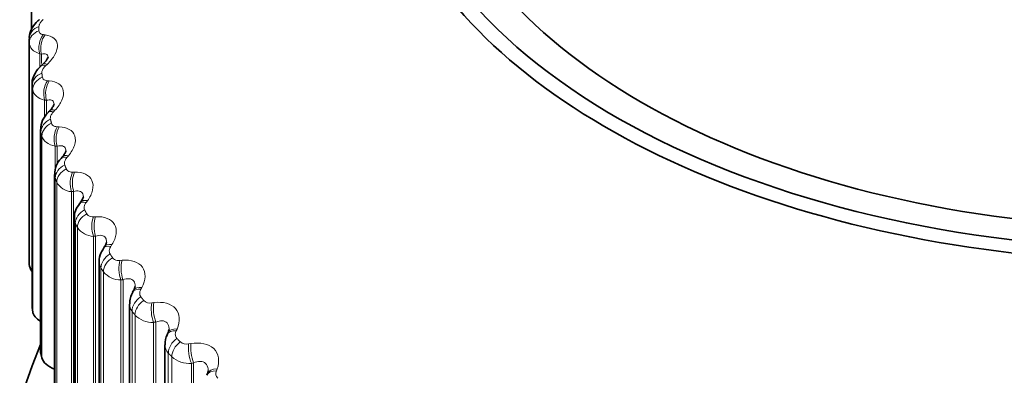
# Model space of a CAD drawing. Units: millimetres. Extents: x 0 to 2424, y 0 to 2735.
# Drawn here: x 363 to 375, y 975 to 980 of the extents above; entities that cross this region are included whole.
import ezdxf
from ezdxf import colors
from ezdxf.entities.mleader import LeaderData, LeaderLine
from ezdxf.math import Vec2, Vec3

# ---------------------------------------------------------------- set-up
doc = ezdxf.new("R2010")
doc.units = ezdxf.units.MM
doc.layers.add('DV5_Défaut', color=7, linetype='Continuous')
doc.layers.add('Défaut', color=7, linetype='Continuous')

# ---------------------------------------------------------------- blocks, each defined once
blk = doc.blocks.new('_DOT')
at = {"color": 0}
blk.add_line((0, 0), (-1, 0), dxfattribs=at)
at = {"color": 0, "const_width": 0.333}
blk.add_lwpolyline([(-0.1665, 0, 1), (0.1665, 0, 1)], format="xyb", close=True, dxfattribs=at)
blk = doc.blocks.new('SE4')
at = {"layer": 'DV5_Défaut', "color": 7, "linetype": 'Continuous', "lineweight": 35}
for p, q in [((363.022, 979.909), (363.022, 979.51)), ((362.993, 979.393), (362.993, 976.643)), ((363.16, 979.074), (363.139, 979.055)), ((363.028, 978.827), (363.028, 976.077)), ((363.248, 978.499), (363.228, 978.479)), ((363.133, 978.264), (363.133, 975.513)), ((363.405, 977.928), (363.388, 977.908)), ((363.308, 977.706), (363.308, 974.955)), ((363.632, 977.365), (363.616, 977.344)), ((363.55, 977.159), (363.55, 974.406)), ((363.927, 976.812), (363.913, 976.79)), ((363.86, 976.622), (363.86, 973.869)), ((364.289, 976.271), (364.276, 976.249)), ((364.236, 976.1), (364.236, 973.345)), ((364.715, 975.747), (364.705, 975.723)), ((364.675, 975.595), (364.675, 972.838)), ((365.205, 975.24), (365.196, 975.216))]:
    blk.add_line(p, q, dxfattribs=at)
at = {"layer": 'DV5_Défaut', "color": 7, "linetype": 'Continuous', "lineweight": 18}
for p, q in [((363.169, 979.443), (363.191, 979.44)), ((362.994, 979.341), (362.994, 976.591)), ((363.123, 979.205), (363.123, 979.036)), ((363.145, 979.202), (363.123, 979.205)), ((363.145, 979.202), (363.145, 979.085)), ((363.215, 979.074), (363.195, 979.055)), ((363.029, 978.812), (363.029, 976.062)), ((363.219, 978.87), (363.242, 978.868)), ((363.036, 978.76), (363.036, 976.011)), ((363.184, 978.63), (363.184, 978.42)), ((363.208, 978.628), (363.184, 978.63)), ((363.208, 978.628), (363.208, 978.453)), ((363.312, 978.504), (363.293, 978.484)), ((363.34, 978.3), (363.364, 978.299)), ((363.137, 978.234), (363.137, 975.484)), ((363.15, 978.183), (363.15, 975.433)), ((363.316, 978.059), (363.316, 977.769)), ((363.341, 978.058), (363.316, 978.059)), ((363.341, 978.058), (363.341, 977.831)), ((363.479, 977.939), (363.461, 977.918)), ((363.531, 977.737), (363.556, 977.737)), ((363.316, 977.662), (363.316, 974.912)), ((363.335, 977.612), (363.335, 974.862)), ((363.519, 977.495), (363.519, 974.726)), ((363.544, 977.495), (363.519, 977.495)), ((363.544, 977.495), (363.544, 974.718)), ((363.715, 977.382), (363.699, 977.361)), ((363.565, 977.099), (363.565, 974.349)), ((363.791, 977.183), (363.817, 977.184)), ((363.59, 977.05), (363.59, 974.3)), ((363.817, 976.942), (363.79, 976.941)), ((363.79, 976.941), (363.79, 974.172)), ((363.817, 976.942), (363.817, 974.165)), ((364.019, 976.837), (364.005, 976.815)), ((364.118, 976.641), (364.145, 976.643)), ((363.882, 976.548), (363.882, 973.798)), ((363.914, 976.499), (363.914, 973.75)), ((364.157, 976.402), (364.129, 976.399)), ((364.129, 976.399), (364.129, 973.63)), ((364.157, 976.402), (364.157, 973.625)), ((364.39, 976.305), (364.378, 976.283)), ((364.512, 976.114), (364.54, 976.118)), ((364.268, 976.011), (364.268, 973.261)), ((364.305, 975.964), (364.305, 973.214)), ((364.562, 975.876), (364.535, 975.873)), ((364.535, 975.873), (364.535, 973.104)), ((364.562, 975.876), (364.562, 973.1)), ((364.826, 975.79), (364.815, 975.767)), ((364.97, 975.605), (364.998, 975.609)), ((364.718, 975.491), (364.718, 972.742)), ((364.761, 975.446), (364.761, 972.696)), ((365.032, 975.369), (365.004, 975.364)), ((365.004, 975.364), (365.004, 972.596)), ((365.032, 975.369), (365.032, 972.592)), ((365.324, 975.295), (365.315, 975.271))]:
    blk.add_line(p, q, dxfattribs=at)
at = {"layer": 'DV5_Défaut', "color": 7, "linetype": 'Continuous', "lineweight": 35}
for centre, radius, start, end in [((356.446, 982.032), 7.5, 16.8166, 240), ((367.694, 979.393), 4.7, 180, 180.6294), ((363.413, 978.269), 0.277, 131.3364, 181.1653), ((363.566, 977.723), 0.255, 133.8675, 183.3251), ((363.798, 977.177), 0.244, 137.2991, 184.0328), ((363.513, 977.469), 0.157, 318.4983, 345.3125), ((363.821, 976.894), 0.133, 321.6315, 348.4236), ((367.694, 976.643), 4.7, 180, 180.6294), ((364.478, 976.113), 0.239, 145.9903, 182.777), ((364.208, 976.33), 0.0988, 323.757, 353.5247), ((364.876, 975.618), 0.197, 148.2529, 186.842), ((377.093, 970.111), 15, 158.5394, 193.1815)]:
    blk.add_arc(centre, radius, start, end, dxfattribs=at)
at = {"layer": 'DV5_Défaut', "color": 7, "linetype": 'Continuous', "lineweight": 18}
for centre, radius, start, end in [((367.774, 979.542), 4.66, 180, 180.6294), ((363.532, 977.719), 0.225, 208.5282, 266.5319), ((363.797, 977.191), 0.251, 214.3832, 268.4582), ((364.022, 976.627), 0.16, 181.7954, 209.5414), ((364.128, 976.677), 0.278, 219.6923, 270.3191), ((364.393, 976.104), 0.156, 181.2065, 216.6971), ((364.49, 976.218), 0.106, 224.7606, 282.1057), ((364.523, 976.178), 0.306, 224.5109, 272.1517), ((364.943, 975.718), 0.116, 229.2405, 283.6554), ((364.831, 975.598), 0.156, 181.3113, 223.3545), ((364.981, 975.697), 0.334, 228.896, 273.981), ((365.39, 975.238), 0.082, 156.0316, 225.893)]:
    blk.add_arc(centre, radius, start, end, dxfattribs=at)
at = {"layer": 'DV5_Défaut', "color": 7, "linetype": 'Continuous', "lineweight": 35}
for centre, major_axis, start_param, end_param in [((377.093, 982.358), (9.646, 0), 1.767627, 6.283185), ((377.093, 982.358), (-9.2, 0), 0, 4.076117), ((377.093, 982.29), (-9.809, 0), 0, 3.663178), ((361.184, 979.297), (-2.75, -4.763), 2.80817, 6.283185), ((363.344, 976.593), (-0.35, 0), 0.006343, 0.44943), ((363.378, 976.077), (0.35, 0), 3.141593, 3.212992), ((363.385, 976.026), (-0.35, 0), 0.077742, 0.76874), ((363.483, 975.513), (0.35, 0), 3.141593, 3.284392), ((363.496, 975.463), (-0.35, 0), 0.149142, 1.002362)]:
    blk.add_ellipse(centre, major_axis=major_axis, ratio=0.57735, start_param=start_param, end_param=end_param, dxfattribs=at)
at = {"layer": 'DV5_Défaut', "color": 7, "linetype": 'Continuous', "lineweight": 18}
for centre, major_axis, ratio, start_param, end_param in [((363.193, 979.393), (0.2, 0), 0.816497, 1.978524, 3.141593), ((363.194, 979.342), (-0.2, -0.002), 0.81648, 5.111147, 6.274216), ((363.249, 979.294), (0.023, 0.199), 0.671999, 0.804413, 2.114375), ((363.271, 979.292), (0.022, 0.199), 0.672613, 0.805034, 2.113128), ((363.275, 978.908), (0.136, -0.147), 0.348876, 2.515252, 3.135505), ((363.296, 978.928), (0.136, -0.146), 0.34771, 2.516744, 3.149086), ((363.229, 978.82), (-0.198, -0.025), 0.814416, 5.019568, 6.182637), ((363.235, 978.769), (-0.198, -0.027), 0.81403, 5.010721, 6.17379), ((363.299, 978.724), (0.014, 0.2), 0.627902, 0.797404, 2.107365), ((363.323, 978.723), (0.013, 0.2), 0.62854, 0.798158, 2.106252), ((363.373, 978.34), (0.144, -0.139), 0.387539, 2.471312, 3.135799), ((363.392, 978.361), (0.144, -0.138), 0.386353, 2.472778, 3.155309), ((363.335, 978.25), (-0.194, -0.048), 0.808186, 4.921506, 6.084575), ((363.348, 978.2), (-0.194, -0.05), 0.807433, 4.912992, 6.076061), ((363.419, 978.158), (0.005, 0.2), 0.581544, 0.793969, 2.10393), ((363.444, 978.157), (0.005, 0.2), 0.582207, 0.794848, 2.102942), ((363.558, 977.799), (0.152, -0.129), 0.422084, 2.42547, 3.143519), ((363.511, 977.687), (-0.187, -0.071), 0.797837, 4.828098, 5.991166), ((363.54, 977.778), (0.152, -0.13), 0.42329, 2.42402, 3.135816), ((363.53, 977.637), (-0.186, -0.072), 0.79672, 4.820085, 5.983153), ((363.609, 977.598), (-0.003, 0.2), 0.533161, 0.793647, 2.103609), ((363.635, 977.598), (-0.004, 0.2), 0.53385, 0.794643, 2.102737), ((363.776, 977.224), (0.16, -0.12), 0.455944, 2.373283, 3.135304), ((363.792, 977.246), (0.16, -0.12), 0.454721, 2.374728, 3.155052), ((363.756, 977.132), (-0.178, -0.091), 0.783423, 4.740964, 5.904033), ((363.782, 977.083), (-0.177, -0.092), 0.781948, 4.733566, 5.896635), ((363.867, 977.047), (-0.011, 0.2), 0.483, 0.796091, 2.106053), ((363.894, 977.049), (-0.012, 0.2), 0.483715, 0.797197, 2.105291), ((364.095, 976.703), (0.168, -0.109), 0.484098, 2.320512, 3.153636), ((364.07, 976.588), (0.168, 0.109), 0.765016, 1.519514, 2.682582), ((364.081, 976.681), (0.168, -0.109), 0.485338, 2.31906, 3.140417), ((364.101, 976.54), (0.167, 0.11), 0.763191, 1.51279, 2.675858), ((364.193, 976.508), (-0.019, 0.199), 0.431315, 0.801042, 2.111003), ((364.22, 976.511), (-0.019, 0.199), 0.432059, 0.802251, 2.110345), ((364.451, 976.152), (0.175, -0.097), 0.511319, 2.261381, 3.140017), ((364.464, 976.175), (0.175, -0.097), 0.510065, 2.262852, 3.150326), ((364.45, 976.059), (0.157, 0.124), 0.742711, 1.447357, 2.610426), ((364.486, 976.013), (0.156, 0.125), 0.740545, 1.441322, 2.60439), ((364.585, 975.984), (-0.027, 0.198), 0.378371, 0.808308, 2.11827), ((364.613, 975.988), (-0.027, 0.198), 0.379143, 0.809615, 2.117709), ((364.886, 975.64), (0.182, -0.084), 0.533757, 2.200367, 3.139819), ((364.897, 975.663), (0.182, -0.084), 0.532491, 2.201871, 3.143166), ((364.894, 975.546), (0.145, 0.137), 0.716622, 1.38288, 2.545949), ((364.936, 975.502), (0.144, 0.139), 0.714126, 1.377515, 2.540583), ((365.069, 975.483), (-0.034, 0.197), 0.325239, 0.819155, 2.127249), ((365.04, 975.478), (-0.034, 0.197), 0.324437, 0.817755, 2.127717), ((365.383, 975.146), (0.187, -0.07), 0.552536, 2.136246, 3.139562), ((365.392, 975.17), (0.188, -0.07), 0.55126, 2.137795, 3.156405)]:
    blk.add_ellipse(centre, major_axis=major_axis, ratio=ratio, start_param=start_param, end_param=end_param, dxfattribs=at)
at = {"layer": 'DV5_Défaut', "color": 7, "linetype": 'Continuous', "lineweight": 35}
for points, knots in [([(363.122, 979.631), (363.106, 979.619), (363.065, 979.584), (363.017, 979.511), (362.991, 979.436), (362.995, 979.4), (362.996, 979.393)], [0, 0, 0, 0, 0.192189, 0.595467, 0.929432, 1, 1, 1, 1]), ([(363.227, 979.164), (363.227, 979.164), (363.227, 979.16), (363.219, 979.144), (363.197, 979.11), (363.173, 979.087), (363.159, 979.074)], [0, 0, 0, 0, 0.1378436, 0.407433, 0.7138166, 1, 1, 1, 1]), ([(363.141, 979.054), (363.125, 979.04), (363.087, 979.004), (363.044, 978.928), (363.023, 978.851), (363.031, 978.814), (363.032, 978.806)], [0, 0, 0, 0, 0.197219, 0.585568, 0.920459, 1, 1, 1, 1]), ([(363.301, 978.581), (363.301, 978.582), (363.302, 978.574), (363.29, 978.552), (363.27, 978.522), (363.252, 978.505), (363.246, 978.499)], [0, 0, 0, 0, 0.2425897, 0.5428911, 0.8706481, 1, 1, 1, 1]), ([(363.447, 978.003), (363.447, 978.004), (363.448, 977.995), (363.435, 977.97), (363.419, 977.942), (363.406, 977.929), (363.405, 977.929)], [0, 0, 0, 0, 0.279261, 0.637781, 0.99167, 1, 1, 1, 1]), ([(363.915, 976.788), (363.902, 976.769), (363.875, 976.725), (363.856, 976.661), (363.861, 976.626), (363.862, 976.622)], [0, 0, 0, 0, 0.356316, 0.938704, 1, 1, 1, 1])]:
    blk.add_open_spline(points, degree=3, knots=knots, dxfattribs=at)
at = {"layer": 'DV5_Défaut', "color": 7, "linetype": 'Continuous', "lineweight": 18}
for points, knots in [([(363.168, 979.629), (363.156, 979.618), (363.145, 979.607), (363.136, 979.596), (363.128, 979.585), (363.121, 979.573), (363.118, 979.563), (363.115, 979.556), (363.114, 979.549), (363.114, 979.542)], [0, 0, 0, 0, 0.375861, 0.375861, 0.375861, 0.756045, 0.756045, 0.756045, 1, 1, 1, 1]), ([(363.114, 979.491), (363.114, 979.482), (363.117, 979.474), (363.122, 979.467), (363.127, 979.46), (363.134, 979.454), (363.143, 979.45), (363.15, 979.447), (363.159, 979.444), (363.169, 979.443)], [0, 0, 0, 0, 0.354527, 0.354527, 0.354527, 0.706578, 0.706578, 0.706578, 1, 1, 1, 1]), ([(363.191, 979.44), (363.28, 979.429), (363.338, 979.383), (363.345, 979.279), (363.335, 979.238), (363.29, 979.155), (363.257, 979.113), (363.215, 979.074)], [0, 0, 0, 0, 0.5, 0.5, 0.75, 0.75, 1, 1, 1, 1]), ([(363.227, 979.156), (363.227, 979.158), (363.227, 979.16), (363.225, 979.182), (363.216, 979.195), (363.187, 979.207), (363.167, 979.207), (363.145, 979.202)], [0, 0, 0, 0, 0.051309, 0.051309, 0.525654, 0.525654, 1, 1, 1, 1]), ([(363.195, 979.055), (363.183, 979.044), (363.174, 979.033), (363.166, 979.021), (363.159, 979.01), (363.153, 978.998), (363.151, 978.987), (363.149, 978.98), (363.149, 978.973), (363.15, 978.967)], [0, 0, 0, 0, 0.375861, 0.375861, 0.375861, 0.756045, 0.756045, 0.756045, 1, 1, 1, 1]), ([(363.156, 978.916), (363.158, 978.906), (363.161, 978.898), (363.167, 978.891), (363.173, 978.885), (363.181, 978.879), (363.191, 978.876), (363.199, 978.873), (363.209, 978.871), (363.219, 978.87)], [0, 0, 0, 0, 0.354527, 0.354527, 0.354527, 0.706578, 0.706578, 0.706578, 1, 1, 1, 1]), ([(363.242, 978.868), (363.336, 978.861), (363.402, 978.817), (363.423, 978.713), (363.417, 978.673), (363.38, 978.588), (363.35, 978.545), (363.312, 978.504)], [0, 0, 0, 0, 0.5, 0.5, 0.75, 0.75, 1, 1, 1, 1]), ([(363.302, 978.575), (363.302, 978.581), (363.301, 978.587), (363.297, 978.611), (363.285, 978.624), (363.252, 978.635), (363.231, 978.634), (363.208, 978.628)], [0, 0, 0, 0, 0.122853, 0.122853, 0.561427, 0.561427, 1, 1, 1, 1]), ([(363.293, 978.484), (363.282, 978.472), (363.273, 978.461), (363.267, 978.449), (363.26, 978.437), (363.256, 978.425), (363.255, 978.414), (363.254, 978.407), (363.255, 978.4), (363.256, 978.394)], [0, 0, 0, 0, 0.375861, 0.375861, 0.375861, 0.756045, 0.756045, 0.756045, 1, 1, 1, 1]), ([(363.269, 978.343), (363.272, 978.334), (363.277, 978.326), (363.283, 978.32), (363.29, 978.313), (363.3, 978.308), (363.31, 978.305), (363.319, 978.302), (363.329, 978.301), (363.34, 978.3)], [0, 0, 0, 0, 0.354527, 0.354527, 0.354527, 0.706578, 0.706578, 0.706578, 1, 1, 1, 1]), ([(363.364, 978.299), (363.463, 978.296), (363.537, 978.255), (363.57, 978.153), (363.568, 978.112), (363.54, 978.026), (363.514, 977.981), (363.479, 977.939)], [0, 0, 0, 0, 0.5, 0.5, 0.75, 0.75, 1, 1, 1, 1]), ([(363.448, 978.001), (363.448, 978.01), (363.447, 978.019), (363.438, 978.045), (363.425, 978.057), (363.388, 978.067), (363.365, 978.065), (363.341, 978.058)], [0, 0, 0, 0, 0.166278, 0.166278, 0.583139, 0.583139, 1, 1, 1, 1]), ([(363.461, 977.918), (363.451, 977.906), (363.444, 977.894), (363.438, 977.882), (363.433, 977.87), (363.43, 977.858), (363.43, 977.847), (363.43, 977.84), (363.431, 977.833), (363.434, 977.827)], [0, 0, 0, 0, 0.375861, 0.375861, 0.375861, 0.756045, 0.756045, 0.756045, 1, 1, 1, 1]), ([(363.453, 977.777), (363.456, 977.768), (363.462, 977.76), (363.47, 977.754), (363.478, 977.748), (363.488, 977.743), (363.499, 977.74), (363.509, 977.738), (363.519, 977.737), (363.531, 977.737)], [0, 0, 0, 0, 0.354527, 0.354527, 0.354527, 0.706578, 0.706578, 0.706578, 1, 1, 1, 1]), ([(363.556, 977.737), (363.659, 977.738), (363.74, 977.7), (363.786, 977.599), (363.789, 977.559), (363.769, 977.471), (363.747, 977.426), (363.715, 977.382)], [0, 0, 0, 0, 0.5, 0.5, 0.75, 0.75, 1, 1, 1, 1]), ([(363.665, 977.43), (363.665, 977.444), (363.663, 977.457), (363.65, 977.486), (363.634, 977.498), (363.593, 977.506), (363.57, 977.503), (363.544, 977.495)], [0, 0, 0, 0, 0.220038, 0.220038, 0.610019, 0.610019, 1, 1, 1, 1]), ([(363.699, 977.361), (363.69, 977.349), (363.683, 977.336), (363.679, 977.324), (363.675, 977.312), (363.673, 977.3), (363.674, 977.289), (363.675, 977.281), (363.677, 977.275), (363.68, 977.269)], [0, 0, 0, 0, 0.375861, 0.375861, 0.375861, 0.756045, 0.756045, 0.756045, 1, 1, 1, 1]), ([(363.706, 977.22), (363.71, 977.211), (363.717, 977.203), (363.726, 977.197), (363.735, 977.192), (363.746, 977.187), (363.758, 977.185), (363.768, 977.183), (363.779, 977.182), (363.791, 977.183)], [0, 0, 0, 0, 0.354527, 0.354527, 0.354527, 0.706578, 0.706578, 0.706578, 1, 1, 1, 1]), ([(363.817, 977.184), (363.923, 977.189), (364.012, 977.155), (364.07, 977.056), (364.077, 977.016), (364.066, 976.928), (364.048, 976.882), (364.019, 976.837)], [0, 0, 0, 0, 0.5, 0.5, 0.75, 0.75, 1, 1, 1, 1]), ([(363.952, 976.868), (363.952, 976.888), (363.948, 976.906), (363.93, 976.938), (363.911, 976.948), (363.868, 976.955), (363.843, 976.951), (363.817, 976.942)], [0, 0, 0, 0, 0.272281, 0.272281, 0.636141, 0.636141, 1, 1, 1, 1]), ([(364.005, 976.815), (363.997, 976.802), (363.991, 976.789), (363.988, 976.777), (363.985, 976.765), (363.985, 976.753), (363.987, 976.742), (363.989, 976.735), (363.992, 976.728), (363.995, 976.722)], [0, 0, 0, 0, 0.375861, 0.375861, 0.375861, 0.756045, 0.756045, 0.756045, 1, 1, 1, 1]), ([(364.027, 976.674), (364.032, 976.665), (364.04, 976.658), (364.05, 976.653), (364.06, 976.647), (364.072, 976.644), (364.084, 976.642), (364.095, 976.64), (364.106, 976.64), (364.118, 976.641)], [0, 0, 0, 0, 0.354527, 0.354527, 0.354527, 0.706578, 0.706578, 0.706578, 1, 1, 1, 1]), ([(364.145, 976.643), (364.255, 976.653), (364.35, 976.623), (364.42, 976.526), (364.431, 976.486), (364.429, 976.398), (364.415, 976.351), (364.39, 976.305)], [0, 0, 0, 0, 0.5, 0.5, 0.75, 0.75, 1, 1, 1, 1]), ([(364.306, 976.319), (364.307, 976.345), (364.301, 976.368), (364.276, 976.402), (364.256, 976.412), (364.21, 976.416), (364.183, 976.411), (364.157, 976.402)], [0, 0, 0, 0, 0.318337, 0.318337, 0.659168, 0.659168, 1, 1, 1, 1]), ([(364.378, 976.283), (364.371, 976.27), (364.366, 976.257), (364.364, 976.244), (364.363, 976.232), (364.363, 976.22), (364.367, 976.209), (364.369, 976.202), (364.373, 976.195), (364.377, 976.19)], [0, 0, 0, 0, 0.375861, 0.375861, 0.375861, 0.756045, 0.756045, 0.756045, 1, 1, 1, 1]), ([(364.54, 976.118), (364.652, 976.132), (364.753, 976.106), (364.835, 976.012), (364.85, 975.973), (364.856, 975.885), (364.847, 975.838), (364.826, 975.79)], [0, 0, 0, 0, 0.5, 0.5, 0.75, 0.75, 1, 1, 1, 1]), ([(364.727, 975.786), (364.727, 975.789), (364.727, 975.792), (364.727, 975.823), (364.719, 975.848), (364.689, 975.882), (364.667, 975.891), (364.617, 975.893), (364.59, 975.887), (364.562, 975.876)], [0, 0, 0, 0, 0.03105, 0.03105, 0.354033, 0.354033, 0.677017, 0.677017, 1, 1, 1, 1]), ([(364.815, 975.767), (364.81, 975.754), (364.806, 975.741), (364.805, 975.729), (364.805, 975.716), (364.807, 975.704), (364.811, 975.693), (364.815, 975.686), (364.819, 975.68), (364.824, 975.674)], [0, 0, 0, 0, 0.375861, 0.375861, 0.375861, 0.756045, 0.756045, 0.756045, 1, 1, 1, 1]), ([(364.998, 975.609), (365.112, 975.628), (365.219, 975.606), (365.312, 975.517), (365.332, 975.478), (365.346, 975.39), (365.341, 975.343), (365.324, 975.295)], [0, 0, 0, 0, 0.5, 0.5, 0.75, 0.75, 1, 1, 1, 1]), ([(365.212, 975.272), (365.212, 975.28), (365.212, 975.287), (365.208, 975.322), (365.198, 975.347), (365.164, 975.38), (365.14, 975.388), (365.088, 975.388), (365.06, 975.381), (365.032, 975.369)], [0, 0, 0, 0, 0.079782, 0.079782, 0.3865213, 0.3865213, 0.6932607, 0.6932607, 1, 1, 1, 1])]:
    blk.add_open_spline(points, degree=3, knots=knots, dxfattribs=at)
for points, degree in [([(363.123, 979.205), (363.043, 979.23), (362.994, 979.281), (362.994, 979.341)], 3), ([(363.15, 978.967), (363.153, 978.941), (363.156, 978.916)], 2), ([(363.036, 978.76), (363.033, 978.786), (363.029, 978.812)], 2), ([(363.184, 978.63), (363.1, 978.652), (363.044, 978.7), (363.036, 978.76)], 3), ([(363.256, 978.394), (363.263, 978.368), (363.269, 978.343)], 2), ([(363.137, 978.234), (363.135, 978.244), (363.133, 978.254), (363.133, 978.264)], 3), ([(363.15, 978.183), (363.143, 978.208), (363.137, 978.234)], 2), ([(363.316, 978.059), (363.228, 978.077), (363.165, 978.123), (363.15, 978.183)], 3), ([(363.434, 977.827), (363.443, 977.802), (363.453, 977.777)], 2), ([(363.316, 977.662), (363.31, 977.677), (363.308, 977.692), (363.308, 977.708)], 3), ([(363.335, 977.612), (363.325, 977.637), (363.316, 977.662)], 2), ([(363.68, 977.269), (363.693, 977.244), (363.706, 977.22)], 2), ([(363.565, 977.099), (363.555, 977.118), (363.55, 977.138), (363.551, 977.159)], 3), ([(363.59, 977.05), (363.577, 977.074), (363.565, 977.099)], 2), ([(363.995, 976.722), (364.011, 976.698), (364.027, 976.674)], 2), ([(363.914, 976.499), (363.898, 976.523), (363.882, 976.548)], 2), ([(364.377, 976.19), (364.396, 976.166), (364.414, 976.143)], 2), ([(364.305, 975.964), (364.286, 975.987), (364.268, 976.011)], 2), ([(364.824, 975.674), (364.845, 975.652), (364.867, 975.63)], 2), ([(364.761, 975.446), (364.74, 975.468), (364.718, 975.491)], 2)]:
    blk.add_open_spline(points, degree=degree, dxfattribs=at)
at = {"layer": 'DV5_Défaut', "color": 7, "linetype": 'Continuous', "lineweight": 35}
for points, degree in [([(363.029, 978.812), (363.029, 978.817), (363.028, 978.821), (363.028, 978.826)], 3), ([(363.036, 976.011), (363.033, 976.036), (363.029, 976.062)], 2), ([(364.727, 975.786), (364.729, 975.788), (364.725, 975.775), (364.715, 975.746)], 3), ([(363.15, 975.433), (363.143, 975.459), (363.137, 975.484)], 2), ([(365.212, 975.271), (365.214, 975.273), (365.211, 975.262), (365.203, 975.238)], 3)]:
    blk.add_open_spline(points, degree=degree, dxfattribs=at)

msp = doc.modelspace()

# ---------------------------------------------------------------- block references
at = {"layer": 'Défaut'}
msp.add_blockref('SE4', (0, 0), dxfattribs=at)

# ---------------------------------------------------------------- leaders
at = {"layer": 'Défaut', "color": 7, "linetype": 'Continuous', "lineweight": 18}
ml = msp.add_multileader_mtext('Standard', dxfattribs=at)
ml.set_content('{\\pxsm0.9;\\fSolid Edge ISO|b1||i0||c0|p34;\\W1.;04/10/2022\\P}', color=256)
ml.set_leader_properties()
ml.set_arrow_properties(name='DOT')
ml.build(insert=Vec2(0, 0))
ml.multileader.update_dxf_attribs({"leader_type": 0, "dogleg_length": 0, "arrow_head_size": 12})
ctx = ml.context
ctx.base_point, ctx.char_height, ctx.arrow_head_size, ctx.landing_gap_size = Vec3(2336.575, 2727.734), 12, 12, 4.2
notes = []
notes.append((ctx, [(0, (0, 0, 0), (0, 0), (1, 0), 1, [])]))
ctx.mtext.insert = Vec3(2338.575, 2733.854)
for ctx, leaders in notes:
    for number, flags, end, landing, length, lines in leaders:
        leader = LeaderData()
        leader.index, (leader.has_last_leader_line, leader.has_dogleg_vector, leader.attachment_direction) = number, flags
        leader.last_leader_point, leader.dogleg_vector, leader.dogleg_length = Vec3(end), Vec3(landing), length
        for number, points, colour, breaks in lines:
            line = LeaderLine()
            line.index, line.vertices, line.color, line.breaks = number, Vec3.list(points), colors.encode_raw_color(colour), breaks
            leader.lines.append(line)
        ctx.leaders.append(leader)

doc.saveas('drawing.dxf')
